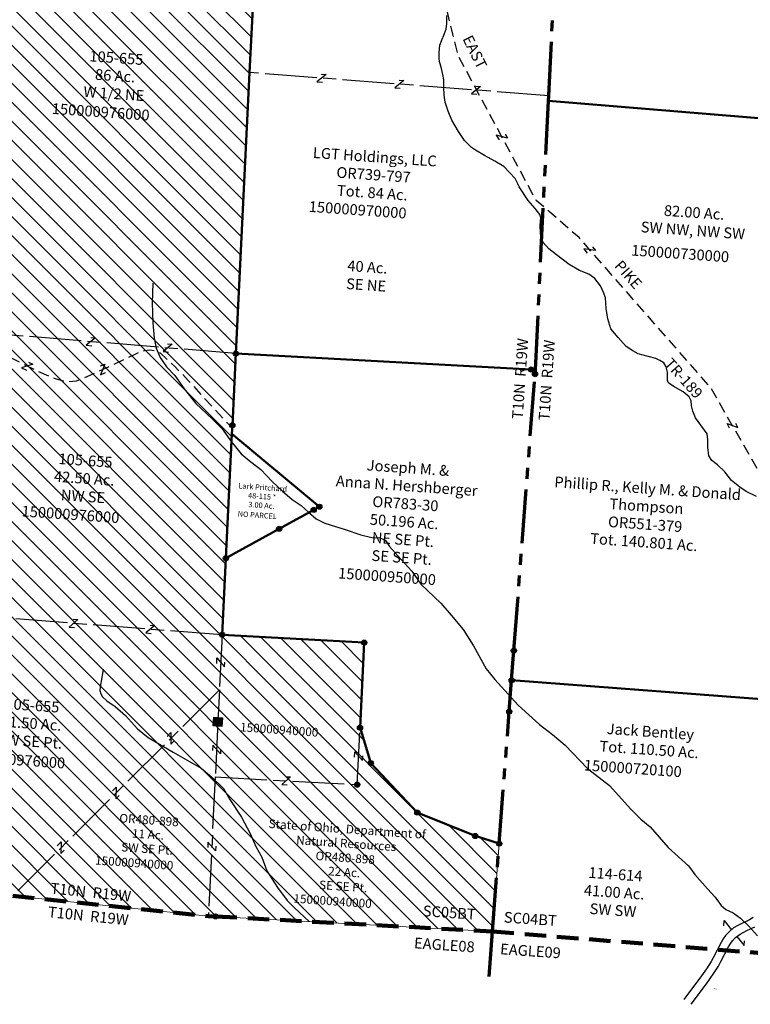
# Model space of a CAD drawing. Units: feet. Extents: x 1897556 to 1933270, y 495648 to 535086.
# Drawn here: x 1906733 to 1910123, y 497083 to 501650 of the extents above; entities that cross this region are included whole.
import ezdxf

# ---------------------------------------------------------------- set-up
doc = ezdxf.new("R2010")
doc.units = ezdxf.units.FT
doc.header["$MEASUREMENT"] = 0
for name, pattern in [('ACAD_ISO08W100', [36, 24, -3, 6, -3]), ('DASHED2', [0.375, 0.25, -0.125]), ('PHANTOM2', [1.25, 0.625, -0.125, 0.125, -0.125, 0.125, -0.125])]:
    doc.linetypes.add(name, pattern=pattern)
doc.layers.add('ADDRESS', color=6, linetype='Continuous', plot=False)
for name, color, linetype, lineweight in [('COUNTY LINE', 7, 'DASHED2', 90), ('PROPERTY LINE', 1, 'Continuous', 50), ('SECTION LINE', 3, 'PHANTOM2', 70), ('STATE HATCH', 30, 'Continuous', 9)]:
    doc.layers.add(name, color=color, linetype=linetype, lineweight=lineweight)
for name, color, linetype in [('MONUMENT IRON PIN', 7, 'Continuous'), ('MONUMENT STONE', 7, 'Continuous'), ('OWNER', 7, 'Continuous'), ('PARCEL NUMBER', 211, 'Continuous'), ('ROAD', 7, 'Continuous'), ('ROAD NAME and NUMBER', 80, 'Continuous'), ('SECTION NUMBER', 42, 'Continuous'), ('TIE-IN', 7, 'Continuous'), ('TOWNSHIP and RANGE', 4, 'Continuous'), ('TRACT LINE', 5, 'ACAD_ISO08W100'), ('WATER STREAM & RIVER', 4, 'Continuous')]:
    doc.layers.add(name, color=color, linetype=linetype)
doc.layers.add('MONUMENT IRON PIN HATCH', color=7, linetype='Continuous', true_color=0xffffff)
doc.layers.add('MONUMENT STONE HATCH', color=7, linetype='Continuous', true_color=0xffffff)
doc.styles.add('BOLD', font='romand.shx', dxfattribs={"height": 50})
doc.styles.get("Standard").update_dxf_attribs({"font": 'romans.shx', "height": 40})

# ---------------------------------------------------------------- blocks, each defined once
blk = doc.blocks.new('A$C76C71EF7')
at = {"layer": 'MONUMENT STONE HATCH', "ltscale": 400}
blk.add_hatch(color=256, dxfattribs=at).paths.add_polyline_path([(-18.6, 21.3), (21.3, 18.6), (18.6, -21.3), (-21.3, -18.6)])
at = {"layer": 'MONUMENT STONE', "ltscale": 400}
blk.add_lwpolyline([(-18.6, 21.3), (21.3, 18.6), (18.6, -21.3), (-21.3, -18.6)], close=True, dxfattribs=at)
blk.add_point((0, 0), dxfattribs=at)

msp = doc.modelspace()

# ---------------------------------------------------------------- hatches: boundary and pattern name
at = {"layer": 'MONUMENT IRON PIN HATCH', "ltscale": 200}
h = msp.add_hatch(color=256, dxfattribs=at)
h.dxf.hatch_style = 1
edge = h.paths.add_edge_path()
edge.add_arc((1907736.5, 500101.8), 12, 0, 360)
h = msp.add_hatch(color=256, dxfattribs=at)
h.dxf.hatch_style = 1
edge = h.paths.add_edge_path()
edge.add_arc((1909106.1, 500027.3), 12, 0, 360)
h = msp.add_hatch(color=256, dxfattribs=at)
h.dxf.hatch_style = 1
edge = h.paths.add_edge_path()
edge.add_arc((1909124.5, 500006.3), 12, 0, 360)
h = msp.add_hatch(color=256, dxfattribs=at)
h.dxf.hatch_style = 1
edge = h.paths.add_edge_path()
edge.add_arc((1907720.3, 499769.1), 12, 0, 360)
h = msp.add_hatch(color=256, dxfattribs=at)
h.dxf.hatch_style = 1
edge = h.paths.add_edge_path()
edge.add_arc((1908123.8, 499391), 12, 0, 360)
h = msp.add_hatch(color=256, dxfattribs=at)
h.dxf.hatch_style = 1
edge = h.paths.add_edge_path()
edge.add_arc((1908097.5, 499376.5), 12, 0, 360)
h = msp.add_hatch(color=256, dxfattribs=at)
h.dxf.hatch_style = 1
edge = h.paths.add_edge_path()
edge.add_arc((1907937.2, 499288.3), 12, 0, 360)
h = msp.add_hatch(color=256, dxfattribs=at)
h.dxf.hatch_style = 1
edge = h.paths.add_edge_path()
edge.add_arc((1907690.1, 499152.4), 12, 0, 360)
h = msp.add_hatch(color=256, dxfattribs=at)
h.dxf.hatch_style = 1
edge = h.paths.add_edge_path()
edge.add_arc((1907672.8, 498797), 12, 0, 360)
h = msp.add_hatch(color=256, dxfattribs=at)
h.dxf.hatch_style = 1
edge = h.paths.add_edge_path()
edge.add_arc((1908331.8, 498761.2), 12, 0, 360)
h = msp.add_hatch(color=256, dxfattribs=at)
h.dxf.hatch_style = 1
edge = h.paths.add_edge_path()
edge.add_arc((1909026.5, 498723.4), 12, 0, 360)
h = msp.add_hatch(color=256, dxfattribs=at)
h.dxf.hatch_style = 1
edge = h.paths.add_edge_path()
edge.add_arc((1909016, 498586.1), 12, 0, 360)
h = msp.add_hatch(color=256, dxfattribs=at)
h.dxf.hatch_style = 1
edge = h.paths.add_edge_path()
edge.add_arc((1909005, 498441.1), 12, 0, 360)
h = msp.add_hatch(color=256, dxfattribs=at)
h.dxf.hatch_style = 1
edge = h.paths.add_edge_path()
edge.add_arc((1908312.5, 498366.3), 12, 0, 360)
h = msp.add_hatch(color=256, dxfattribs=at)
h.dxf.hatch_style = 1
edge = h.paths.add_edge_path()
edge.add_arc((1908362.3, 498201.7), 12, 0, 360)
h = msp.add_hatch(color=256, dxfattribs=at)
h.dxf.hatch_style = 1
edge = h.paths.add_edge_path()
edge.add_arc((1908299.5, 498102), 12, 0, 360)
h = msp.add_hatch(color=256, dxfattribs=at)
h.dxf.hatch_style = 1
edge = h.paths.add_edge_path()
edge.add_arc((1908578.4, 497972.6), 12, 0, 360)
h = msp.add_hatch(color=256, dxfattribs=at)
h.dxf.hatch_style = 1
edge = h.paths.add_edge_path()
edge.add_arc((1908847, 497863.8), 12, 0, 360)
h = msp.add_hatch(color=256, dxfattribs=at)
h.dxf.hatch_style = 1
edge = h.paths.add_edge_path()
edge.add_arc((1908958.2, 497828.5), 12, 0, 360)
h = msp.add_hatch(color=256, dxfattribs=at)
h.dxf.hatch_style = 1
edge = h.paths.add_edge_path()
edge.add_arc((1907641.7, 497490.7), 12, 0, 360)
at = {"layer": 'STATE HATCH', "ltscale": 10}
h = msp.add_hatch(dxfattribs=at)
h.set_pattern_fill('ANSI31', color=256, scale=500, angle=90, style=0)
h.paths.add_polyline_path([(1901245.3, 503180.5), (1901345.6, 504511.3), (1902541.8, 504409.9), (1902605.2, 504945.1), (1902931.2, 504906.3), (1902962.2, 505168.6), (1902636.1, 505207.4), (1902703.7, 505770.8), (1902742.5, 506095), (1902828.2, 506809.7), (1902855.6, 507038.9), (1903523.6, 506989.5), (1903631.3, 508373), (1902962.5, 508417.6), (1902968.4, 508499.9), (1903055.1, 509709.3), (1902726.3, 509722.1), (1902680.6, 509151.6), (1902329, 509376.1), (1902095.9, 509524.9), (1901893.1, 509654.4), (1901973.6, 510660.7), (1901976.3, 510693.9), (1901965.6, 510698.9), (1901911.1, 510724.5), (1901820.7, 510762.5), (1901698.1, 510809.1), (1901523.5, 510872.2), (1901521.1, 510842.2), (1901513.2, 510742.6), (1901476.9, 510661.7), (1901162.2, 509959.5), (1901255.2, 509812.3), (1900287, 509863.3), (1900197.7, 508602.2), (1900261.8, 508597.2), (1900167.6, 507225.7), (1898736.1, 507325.9), (1898640.2, 506020.6), (1898447.1, 503390.9), (1898251.9, 500851.6), (1898150.4, 499535.4), (1898048.6, 498212.2), (1901036.4, 498036), (1901078, 498576.9), (1901134.1, 499306.1), (1901236.3, 500634.8), (1901263.1, 500982.9), (1902299.4, 500553.2), (1902347, 500533.5), (1902442.4, 500526.2), (1902477.3, 500523.5), (1902465, 500540.5), (1902496.9, 500538.1), (1902629.7, 500527.9), (1903433.5, 500466.2), (1903462, 500464), (1903487, 500462.1), (1903950.3, 500427.5), (1904818.8, 500341.2), (1904753.1, 500163.3), (1904775.3, 500158.7), (1905493, 500031), (1905432.3, 499463.3), (1905062.7, 498997.6), (1904983.6, 497761.8), (1906199.7, 497636.9), (1906701, 497585.5), (1907609, 497492.3), (1907641.7, 497490.7), (1908927, 497420.6), (1908958.2, 497828.5), (1908847, 497863.8), (1908578.4, 497972.6), (1908362.3, 498201.7), (1908312.5, 498366.3), (1908331.8, 498761.2), (1907672.8, 498797), (1907690.1, 499152.4), (1907718.3, 499729.2), (1907720.3, 499769.1), (1907736.5, 500101.8), (1907800.2, 501404.8), (1907864.1, 502711.3), (1906582.5, 502794.4), (1905332.8, 502875.5), (1905250.3, 502880.9), (1904087.4, 502966.6), (1903890.2, 502980.5), (1902386, 503094.3), (1901800.9, 503138.5), (1901299.8, 503176.4)])

# ---------------------------------------------------------------- linework, layer by layer
at = {"layer": 'COUNTY LINE', "ltscale": 400}
for p, q in [((1906701, 497585.5), (1907609, 497492.3)), ((1907609, 497492.3), (1907641.7, 497490.7)), ((1907641.7, 497490.7), (1908927, 497420.6)), ((1908927, 497420.6), (1910230.4, 497315.5))]:
    msp.add_line(p, q, dxfattribs=at)
at = {"layer": 'MONUMENT IRON PIN', "ltscale": 200}
for centre in [(1907736.5, 500101.8), (1909106.1, 500027.3), (1909124.5, 500006.3), (1907720.3, 499769.1), (1908123.8, 499391), (1908097.5, 499376.5), (1907937.2, 499288.3), (1907690.1, 499152.4), (1907672.8, 498797), (1908331.8, 498761.2), (1909026.5, 498723.4), (1909016, 498586.1), (1909005, 498441.1), (1908312.5, 498366.3), (1908362.3, 498201.7), (1908299.5, 498102), (1908578.4, 497972.6), (1908847, 497863.8), (1908958.2, 497828.5), (1907641.7, 497490.7)]:
    msp.add_circle(centre, 12, dxfattribs=at)
at = {"layer": 'PROPERTY LINE', "ltscale": 200}
for p, q in [((1907864.1, 502711.3), (1907800.2, 501404.8)), ((1907800.2, 501404.8), (1907736.5, 500101.8)), ((1910475.4, 501166.9), (1909187.1, 501274.3)), ((1907736.5, 500101.8), (1907720.3, 499769.1)), ((1909106.1, 500027.3), (1907736.5, 500101.8)), ((1909126.1, 500026.2), (1909106.1, 500027.3)), ((1907720.3, 499769.1), (1907718.3, 499729.2)), ((1907718.3, 499729.2), (1907690.1, 499152.4)), ((1907718.3, 499729.2), (1908123.8, 499391)), ((1908097.5, 499376.5), (1907937.2, 499288.3)), ((1908123.8, 499391), (1908097.5, 499376.5)), ((1907937.2, 499288.3), (1907690.1, 499152.4)), ((1907690.1, 499152.4), (1907672.8, 498797)), ((1908331.8, 498761.2), (1907672.8, 498797)), ((1908331.8, 498761.2), (1908312.5, 498366.3)), ((1909016, 498586.1), (1910304.3, 498489.2)), ((1908312.5, 498366.3), (1908362.3, 498201.7)), ((1908362.3, 498201.7), (1908578.4, 497972.6)), ((1908578.4, 497972.6), (1908847, 497863.8)), ((1908847, 497863.8), (1908958.2, 497828.5))]:
    msp.add_line(p, q, dxfattribs=at)
at = {"layer": 'ROAD', "linetype": 'DASHED2', "ltscale": 200, "flags": 128}
msp.add_lwpolyline([(1910875.7, 498414.6, 0.121367), (1910798.7, 498884.5), (1910227.9, 499441.3), (1909941.1, 499941.7), (1909329.1, 500639.5), (1909130.3, 500811.6), (1908769.1, 501481.8), (1908613.7, 502101), (1908436, 502436), (1908280, 502677.9)], format="xyb", dxfattribs=at)
msp.add_lwpolyline([(1903744.8, 498856), (1903774.1, 498891.3), (1903841.9, 498988.5), (1903893.5, 499075.9), (1903904.8, 499098.5), (1903914, 499146.3), (1903924.3, 499185.4), (1903942.3, 499228.4), (1903968.5, 499267.5), (1904018.3, 499321.9), (1904055.4, 499357.1), (1904072.3, 499375.2), (1904079.3, 499397.2), (1904073.2, 499449.2), (1904065.3, 499502.8), (1904063.6, 499538.8), (1904068, 499577.8), (1904083.4, 499606.8), (1904112.4, 499639), (1904133.3, 499654.4), (1904154.7, 499661.1), (1904178.4, 499662), (1904262.8, 499651.9), (1904325.7, 499647.3), (1904388.3, 499648.2), (1904436.6, 499650.7), (1904473.1, 499661.2), (1904496.1, 499673.6), (1904534.7, 499697), (1904561.1, 499714.6), (1904580.7, 499729.6), (1904598.9, 499745.6), (1904621.5, 499767.2), (1904640.4, 499795.5), (1904657, 499826), (1904790.9, 500114.9), (1904862.2, 500277.7), (1904875.4, 500297.4), (1904892.8, 500315), (1904911.2, 500327), (1904933.5, 500331.6), (1905039.3, 500330), (1905129.1, 500322.9), (1905190.7, 500312.9), (1905273.8, 500301.8), (1905364.2, 500294.7), (1905534.7, 500270.6), (1905734.4, 500246.3), (1905867.8, 500234.4), (1906057.7, 500219), (1906145.7, 500216.3), (1906261.3, 500221.6), (1906331.9, 500215.8), (1906435.6, 500187), (1906526.8, 500158.7), (1906613.9, 500121.8), (1906807.3, 500024.4), (1906875, 499995.1), (1906897.5, 499986.4), (1906923.9, 499978.1), (1906959, 499972.1), (1906997.1, 499975.7), (1907020, 499984.3), (1907047.3, 499995.6), (1907172.2, 500052.2), (1907276, 500102.3), (1907311.8, 500116.3), (1907336.7, 500119.1), (1907362, 500114.6), (1907384.8, 500105), (1907453.4, 500042.3), (1907515.6, 499976.7), (1907629, 499852.5), (1907719.6, 499755.3)], dxfattribs=at)
at = {"layer": 'ROAD', "ltscale": 200}
for points in [[(1910136.5, 497485.2), (1910119.4, 497474.9), (1910065.4, 497448.7), (1910045.4, 497437), (1910026.1, 497421.1), (1910009, 497402), (1909997.5, 497386), (1909987.6, 497369.8), (1909951.2, 497298.6), (1909941.4, 497281.1), (1909920.1, 497247.3), (1909897.1, 497214.6), (1909814.8, 497105)], [(1909848.2, 497082.9), (1909919.7, 497177.8), (1909954.5, 497226.7), (1909975.7, 497260.6), (1909985.6, 497278), (1910022, 497349.3), (1910032.3, 497366.4), (1910040.2, 497376.9), (1910053.9, 497392.2), (1910076.2, 497408), (1910107.7, 497424.8), (1910143.6, 497442.6)]]:
    msp.add_lwpolyline(points, dxfattribs=at)
at = {"layer": 'SECTION LINE', "ltscale": 400}
for p, q in [((1909188.2, 501297.2), (1909221.1, 501970.6)), ((1909126.1, 500026.2), (1909187.1, 501274.3)), ((1909187.1, 501274.3), (1909188.2, 501297.2)), ((1909026.5, 498723.4), (1909124.5, 500006.3)), ((1909124.5, 500006.3), (1909126.1, 500026.2)), ((1909016, 498586.1), (1909026.5, 498723.4)), ((1909008.2, 498483.5), (1909016, 498586.1)), ((1909005, 498441.1), (1909008.2, 498483.5)), ((1908958.2, 497828.5), (1909005, 498441.1)), ((1908927, 497420.6), (1908958.2, 497828.5)), ((1908911.1, 497212.6), (1908927, 497420.6))]:
    msp.add_line(p, q, dxfattribs=at)
at = {"layer": 'STATE HATCH', "ltscale": 10, "flags": 128}
msp.add_lwpolyline([(1906582.5, 502794.4), (1907864.1, 502711.3), (1907800.2, 501404.8), (1907736.5, 500101.8), (1907720.3, 499769.1), (1907718.3, 499729.2), (1907690.1, 499152.4), (1907672.8, 498797), (1908331.8, 498761.2), (1908312.5, 498366.3), (1908362.3, 498201.7), (1908578.4, 497972.6), (1908847, 497863.8), (1908958.2, 497828.5), (1908927, 497420.6), (1907641.7, 497490.7), (1907609, 497492.3), (1906701, 497585.5)], dxfattribs=at)
at = {"layer": 'TIE-IN', "ltscale": 3}
for points in [[(1908133, 501397.8), (1908154.7, 501396.1), (1908112.9, 501361.8), (1908138, 501359.9)], [(1908493.4, 501369.8), (1908515.1, 501368.2), (1908473.4, 501333.9), (1908498.4, 501331.9)], [(1908849.5, 501342.2), (1908871.2, 501340.6), (1908829.4, 501306.3), (1908854.5, 501304.3)], [(1908985.7, 501119.2), (1908996.8, 501100.5), (1908944.7, 501114.9), (1908957.6, 501093.3)], [(1909391.8, 500596.5), (1909404.8, 500579.1), (1909351.5, 500588), (1909366.6, 500567.8)], [(1907062.8, 500175.8), (1907084.5, 500174.1), (1907042.6, 500140), (1907067.7, 500137.9)], [(1907419.4, 500146.6), (1907441, 500144.8), (1907399.2, 500110.7), (1907424.2, 500108.6)], [(1906773.9, 500062), (1906793.7, 500052.9), (1906742.6, 500035.3), (1906765.4, 500024.7)], [(1907108.7, 500043.9), (1907128.3, 500053.1), (1907109, 500002.7), (1907131.8, 500013.4)], [(1910026.2, 499754.9), (1910015.7, 499777.7), (1910065.9, 499758), (1910056.8, 499777.7)], [(1906982.3, 498868.9), (1907004, 498867.2), (1906962.3, 498832.9), (1906987.4, 498831)], [(1907339.1, 498841.4), (1907360.8, 498839.8), (1907319.1, 498805.5), (1907344.2, 498803.5)], [(1907647.5, 498664.3), (1907648.8, 498689.4), (1907684.2, 498648.7), (1907685.3, 498670.4)], [(1907417.7, 498325.8), (1907435.5, 498343.6), (1907434.3, 498289.6), (1907449.7, 498305)], [(1907665.6, 498266.8), (1907664.5, 498245), (1907629, 498285.8), (1907627.8, 498260.7)], [(1908287.1, 498229.4), (1908288.3, 498254.5), (1908323.7, 498213.8), (1908324.8, 498235.5)], [(1907968.8, 498138.7), (1907990.5, 498137.5), (1907949.6, 498102.3), (1907974.7, 498100.9)], [(1907163.4, 498072.5), (1907181.2, 498090.3), (1907180, 498036.3), (1907195.4, 498051.6)], [(1906908, 497818.1), (1906925.8, 497835.9), (1906924.6, 497781.9), (1906940, 497797.2)], [(1907643.5, 497816.4), (1907642.5, 497794.7), (1907607, 497835.4), (1907605.8, 497810.3)], [(1909999.8, 497446.2), (1910002.1, 497471.2), (1910035.8, 497429.1)], [(1910061.2, 497397.3), (1910094.9, 497355.1), (1910096.9, 497376.8)]]:
    msp.add_lwpolyline(points, dxfattribs=at)
at = {"layer": 'TRACT LINE', "ltscale": 10}
for p, q in [((1909188.2, 501297.2), (1907800.2, 501404.8)), ((1907736.5, 500101.8), (1906390.5, 500212.2)), ((1907672.8, 498797), (1906293.5, 498903)), ((1907672.8, 498797), (1907660.2, 498541.1)), ((1907660.2, 498541.1), (1906701, 497585.5)), ((1907660.2, 498541.1), (1907653, 498393)), ((1907653, 498393), (1907640.5, 498137.8)), ((1908299.5, 498102), (1908312.5, 498366.3)), ((1907640.5, 498137.8), (1907609, 497492.3)), ((1907640.5, 498137.8), (1908299.5, 498102))]:
    msp.add_line(p, q, dxfattribs=at)
at = {"layer": 'WATER STREAM & RIVER', "ltscale": 400, "flags": 128}
for points in [[(1910152.2, 499439), (1910104.3, 499461), (1910074.3, 499481.1), (1910036.4, 499513.2), (1910004.5, 499553.3), (1909970.5, 499585.3), (1909944.6, 499605.4), (1909930.6, 499627.4), (1909926.7, 499667.4), (1909926.8, 499701.4), (1909922.8, 499729.4), (1909869, 499803.5), (1909857, 499833.6), (1909851.1, 499859.6), (1909849.1, 499881.6), (1909839.2, 499901.6), (1909811.2, 499923.7), (1909765.3, 499949.8), (1909745.3, 499963.8), (1909739.3, 499975.8), (1909739.4, 500015.8), (1909733.4, 500039.8), (1909721.5, 500057.8), (1909703.5, 500069.9), (1909685.5, 500077.9), (1909649.5, 500088), (1909603.5, 500100.1), (1909577.6, 500114.2), (1909547.6, 500134.2), (1909509.7, 500176.3), (1909475.8, 500216.4), (1909461.9, 500262.4), (1909453.9, 500310.4), (1909452.1, 500360.4), (1909444.1, 500382.4), (1909428.2, 500416.5), (1909402.2, 500450.5), (1909374.3, 500470.6), (1909330.3, 500486.7), (1909282.3, 500514.8), (1909224.4, 500558.9), (1909188.5, 500587), (1909162.5, 500617), (1909154.6, 500637), (1909150.6, 500659), (1909148.7, 500695), (1909150.8, 500733), (1909146.8, 500747.1), (1909124.9, 500775.1), (1909092.9, 500811.2), (1909051.1, 500875.3), (1909045.1, 500889.3), (1909032.3, 500913.3), (1909006.3, 500941.3), (1908980.4, 500969.4), (1908938.4, 500993.4), (1908890.5, 501019.6), (1908848.5, 501045.6), (1908830.5, 501057.7), (1908816.6, 501071.7), (1908796.6, 501089.8), (1908768.7, 501131.8), (1908738.8, 501183.9), (1908720.9, 501225.9), (1908707, 501267.9), (1908703, 501300), (1908701.1, 501336), (1908701.2, 501372), (1908697.2, 501396), (1908691.3, 501424), (1908681.4, 501456), (1908679.4, 501472), (1908679.5, 501498), (1908683.5, 501532), (1908693.6, 501560), (1908701.6, 501578), (1908711.7, 501606), (1908715.7, 501632), (1908715.8, 501670)], [(1907352, 500428.6), (1907347.8, 500336.6), (1907351.6, 500244.6), (1907357.5, 500172.6), (1907367.4, 500126.6), (1907385.3, 500082.6), (1907415.2, 500040.5), (1907453.1, 500000.4), (1907497, 499938.3), (1907550.9, 499870.2), (1907626.7, 499798.1), (1907672.7, 499752), (1907714.5, 499693.9), (1907760.4, 499635.8), (1907798.4, 499605.7), (1907852.3, 499563.6), (1907904.2, 499507.5), (1907952.1, 499463.4), (1907998, 499425.3), (1908040, 499397.2), (1908073.9, 499365.1), (1908109.8, 499335), (1908149.8, 499315), (1908243.8, 499284.8), (1908315.7, 499260.6), (1908367.7, 499248.5), (1908403.7, 499246.5), (1908419.7, 499240.4), (1908431.7, 499232.4), (1908449.6, 499206.3), (1908501.5, 499148.2), (1908553.4, 499092.1), (1908595.3, 499032), (1908687.1, 498943.9), (1908735, 498887.8), (1908790.9, 498821.6), (1908838.7, 498745.5), (1908898.5, 498639.4), (1908938.4, 498589.3), (1909046.2, 498471.1), (1909146, 498380.9), (1909205.9, 498334.8), (1909263.8, 498284.6), (1909367.6, 498176.4), (1909469.5, 498098.2), (1909569.3, 497988), (1909615.2, 497941.9), (1909659.1, 497905.8), (1909742.9, 497809.6), (1909790.8, 497767.5), (1909836.7, 497725.4), (1909866.7, 497685.4), (1909924.5, 497619.3), (1909960.4, 497579.2), (1909988.4, 497541.1), (1910010.3, 497523.1), (1910044.3, 497507), (1910078.3, 497483), (1910114.2, 497446.9), (1910156.1, 497400.8)], [(1907120.3, 498637), (1907114.2, 498599), (1907106.2, 498555), (1907106.1, 498539), (1907110.1, 498523), (1907118.1, 498509), (1907138, 498490.9), (1907176, 498464.9), (1907223.9, 498422.8), (1907279.8, 498360.6), (1907329.7, 498320.5), (1907445.6, 498252.3), (1907499.5, 498222.2), (1907575.4, 498178), (1907623.4, 498137.9), (1907679.3, 498083.8), (1907709.2, 498033.7), (1907763, 497951.7), (1907802.9, 497875.6), (1907828.7, 497815.5), (1907856.6, 497765.4), (1907880.5, 497701.4), (1907930.3, 497625.3), (1907974.2, 497565.2), (1908008.2, 497531.1), (1908076.4, 497467)]]:
    msp.add_lwpolyline(points, dxfattribs=at)

# ---------------------------------------------------------------- block references
at = {"layer": 'MONUMENT STONE', "ltscale": 10}
msp.add_blockref('A$C76C71EF7', (1907653, 498393), dxfattribs=at)

# ---------------------------------------------------------------- texts
at = {"layer": 'ADDRESS'}
msp.add_text('25908', height=5, rotation=356, dxfattribs=at).set_placement((1909952.4, 497153.7))
at = {"layer": 'OWNER', "attachment_point": 5, "rotation": 356}
for s, insert, char_height, width in [('105-655\\P86 Ac.\\PW 1/2 NE', (1907176, 501384), 50, 582.828), ('LGT Holdings, LLC\\POR739-797\\PTot. 84 Ac.', (1908375, 500924.4), 50, 1097.735), ('82.00 Ac.\\PSW NW, NW SW', (1909859.5, 500708), 50, 956.458), ('40 Ac.\\PSE NE', (1908343.5, 500455.1), 50, 319.473), ('105-655\\P42.50 Ac.\\PNW SE', (1907032.7, 499516.1), 50, 582.828), ('Joseph M. &\\PAnna N. Hershberger\\POR783-30\\P50.196 Ac.\\PNE SE Pt.\\PSE SE Pt.', (1908520, 499357.1), 50, 1126.807), ('\\A1;Phillip R., Kelly M. & Donald Thompson\\POR551-379{\\H0.8x;\\P}Tot. 140.801 Ac.', (1909638.5, 499351.7), 50, 1068.399), ('Lark Pritchard\\P48-115 *\\P3.00 Ac.', (1907858, 499436), 25, 582.828), ('105-655\\P31.50 Ac.\\PSW SE Pt.', (1906786.3, 498379.9), 50, 582.828), ('Jack Bentley\\PTot. 110.50 Ac.', (1909656.5, 498300), 50, 669.903), ('OR480-898\\P11 Ac.\\PSW SE Pt.', (1907328.7, 497866), 40, 582.828), ('State of Ohio, Department of Natural Resources\\POR480-898\\P22 Ac.\\PSE SE Pt.', (1908243.6, 497757.8), 40, 893.272), ('114-614\\P41.00 Ac.\\PSW SW', (1909491.5, 497596.5), 50, 669.903)]:
    msp.add_mtext(s, dxfattribs=dict(at, insert=insert, char_height=char_height, width=width))
at = {"layer": 'PARCEL NUMBER', "ltscale": 200}
for s, height, p in [('150000976000', 50, (1906881.2, 501213.7)), ('150000970000', 50, (1908073.4, 500759.1)), ('150000730000', 50, (1909569.9, 500556.5)), ('150000976000', 50, (1906741, 499346.5)), ('150000950000', 50, (1908209.6, 499058.7)), ('150000940000', 40, (1907755.1, 498349.5)), ('150000976000', 50, (1906489.6, 498208)), ('150000720100', 50, (1909350.1, 498168.2)), ('150000940000', 40, (1907082.5, 497731.8)), ('150000940000', 40, (1908002.6, 497554.8))]:
    msp.add_text(s, height=height, rotation=356, dxfattribs=at).set_placement(p)
at = {"layer": 'PARCEL NUMBER'}
msp.add_text('NO PARCEL', height=25, rotation=356, dxfattribs=at).set_placement((1907744.3, 499346.1))
at = {"layer": 'ROAD NAME and NUMBER', "char_height": 50, "attachment_point": 5, "style": 'BOLD'}
for s, insert, width, rotation in [('EAST', (1908839.7, 501497.3), 152.198, 296.3074), ('PIKE', (1909552.4, 500463.6), 180.746, 311.419), ('TR-189', (1909809.5, 499982.6), 180.746, 311.7265)]:
    msp.add_mtext(s, dxfattribs=dict(at, insert=insert, width=width, rotation=rotation))
at = {"layer": 'SECTION NUMBER'}
for s, p in [('SC05BT', (1908602.4, 497492.2)), ('SC04BT', (1908978.5, 497462.8)), ('EAGLE08', (1908561.9, 497343.2)), ('EAGLE09', (1908961.2, 497315.4))]:
    msp.add_text(s, height=50, rotation=356, dxfattribs=at).set_placement(p)
at = {"layer": 'TOWNSHIP and RANGE'}
for rotation, p in [(86, (1909067.1, 499796.2)), (86, (1909190.5, 499788.9)), (354.1375, (1906874.3, 497597.3)), (354.1375, (1906862.6, 497487.6))]:
    msp.add_text('T10N  R19W', height=50, rotation=rotation, dxfattribs=at).set_placement(p)

doc.saveas('drawing.dxf')
